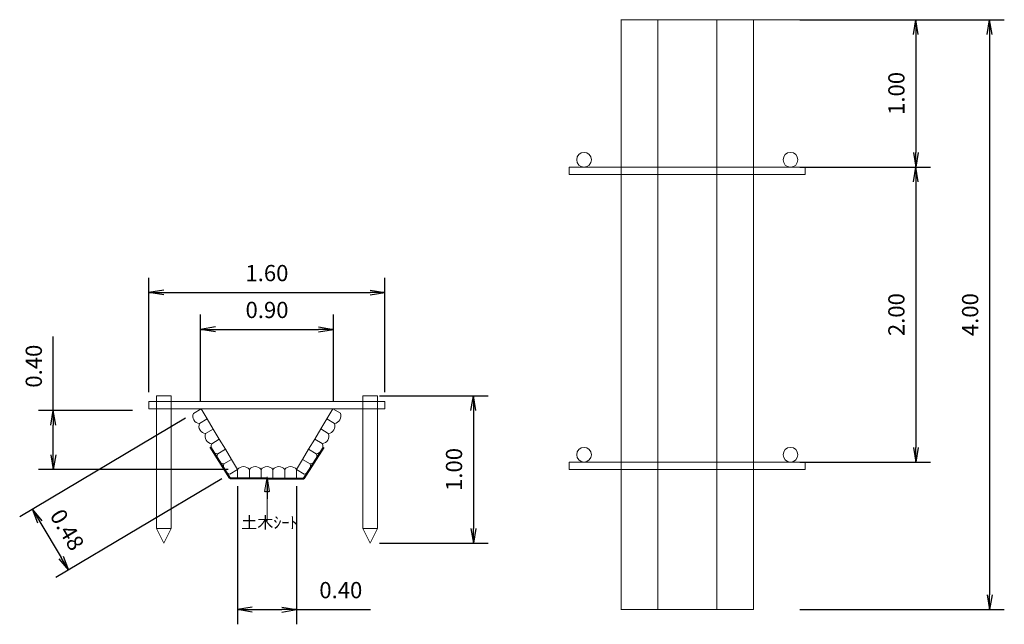
# Model space of a CAD drawing. Units: metres. Extents: x 0.77 to 7.45, y 37.8 to 41.9.
import ezdxf

# ---------------------------------------------------------------- set-up
doc = ezdxf.new("R2010")
doc.units = ezdxf.units.M
doc.layers.add('シート', color=5, linetype='Continuous', lineweight=40)
doc.styles.get("Standard").update_dxf_attribs({"font": 'MS Gothic.ttf'})
doc.dimstyles.new('ISO-25', dxfattribs={"dimtxt": 0.11, "dimasz": 0.1, "dimexe": 0.1, "dimexo": 0.0625, "dimgap": 0.0625, "dimtad": 1, "dimrnd": 0.001, "dimzin": 1, "dimdsep": 46, "dimtxsty": 'Standard', "dimcen": 2.5, "dimadec": 0, "dimazin": 0, "dimtfac": 1, "dimtmove": 0, "dimatfit": 3, "dimfxl": 0, "dimarcsym": 0})

# ---------------------------------------------------------------- blocks, each defined once
blk = doc.blocks.new('_Open')
at = {"color": 0, "linetype": 'ByBlock', "lineweight": -2}
for p, q in [((-1, 0.167), (0, 0)), ((-1, -0.167), (0, 0)), ((0, 0), (-1, 0))]:
    blk.add_line(p, q, dxfattribs=at)
blk = doc.blocks.new('*D4')
at = {"color": 0, "lineweight": -2}
for p, q in [((3.2125, 39.35), (3.95, 39.35)), ((3.85, 39.25), (3.85, 38.45)), ((3.2125, 38.35), (3.95, 38.35))]:
    blk.add_line(p, q, dxfattribs=at)
at = {"layer": 'Defpoints', "color": 0}
for p in [(3.15, 39.35), (3.15, 38.35), (3.85, 38.35)]:
    blk.add_point(p, dxfattribs=at)
at = {"color": 0, "lineweight": -2, "xscale": 0.1, "yscale": 0.1, "zscale": 0.1}
for p, rotation in [((3.85, 39.35), 90), ((3.85, 38.35), 270)]:
    blk.add_blockref('_Open', p, dxfattribs=dict(at, rotation=rotation))
at = {"color": 0, "lineweight": 13, "insert": (3.7325, 38.85), "char_height": 0.11, "attachment_point": 5, "rotation": 90}
blk.add_mtext('1.00', dxfattribs=at)
blk = doc.blocks.new('*D5')
at = {"color": 0, "lineweight": -2}
for p, q in [((6.0625, 41.9), (7.45, 41.9)), ((7.35, 41.8), (7.35, 38)), ((6.0625, 37.9), (7.45, 37.9))]:
    blk.add_line(p, q, dxfattribs=at)
at = {"layer": 'Defpoints', "color": 0}
for p in [(6, 41.9), (6, 37.9), (7.35, 37.9)]:
    blk.add_point(p, dxfattribs=at)
at = {"color": 0, "lineweight": -2, "xscale": 0.1, "yscale": 0.1, "zscale": 0.1}
for p, rotation in [((7.35, 41.9), 90), ((7.35, 37.9), 270)]:
    blk.add_blockref('_Open', p, dxfattribs=dict(at, rotation=rotation))
at = {"color": 0, "lineweight": 13, "insert": (7.2325, 39.9), "char_height": 0.11, "attachment_point": 5, "rotation": 90}
blk.add_mtext('4.00', dxfattribs=at)
blk = doc.blocks.new('*D6')
at = {"color": 0, "lineweight": -2}
for p, q in [((6.0625, 41.9), (6.95, 41.9)), ((6.85, 41.8), (6.85, 41)), ((6.0625, 40.9), (6.95, 40.9))]:
    blk.add_line(p, q, dxfattribs=at)
at = {"layer": 'Defpoints', "color": 0}
for p in [(6, 41.9), (6, 40.9), (6.85, 40.9)]:
    blk.add_point(p, dxfattribs=at)
at = {"color": 0, "lineweight": -2, "xscale": 0.1, "yscale": 0.1, "zscale": 0.1}
for p, rotation in [((6.85, 41.9), 90), ((6.85, 40.9), 270)]:
    blk.add_blockref('_Open', p, dxfattribs=dict(at, rotation=rotation))
at = {"color": 0, "lineweight": 13, "insert": (6.7325, 41.4), "char_height": 0.11, "attachment_point": 5, "rotation": 90}
blk.add_mtext('1.00', dxfattribs=at)
blk = doc.blocks.new('*D7')
at = {"color": 0, "lineweight": -2}
for p, q in [((6.0625, 40.9), (6.95, 40.9)), ((6.85, 40.8), (6.85, 39)), ((6.0625, 38.9), (6.95, 38.9))]:
    blk.add_line(p, q, dxfattribs=at)
at = {"layer": 'Defpoints', "color": 0}
for p in [(6, 40.9), (6, 38.9), (6.85, 38.9)]:
    blk.add_point(p, dxfattribs=at)
at = {"color": 0, "lineweight": -2, "xscale": 0.1, "yscale": 0.1, "zscale": 0.1}
for p, rotation in [((6.85, 40.9), 90), ((6.85, 38.9), 270)]:
    blk.add_blockref('_Open', p, dxfattribs=dict(at, rotation=rotation))
at = {"color": 0, "lineweight": 13, "insert": (6.7325, 39.9), "char_height": 0.11, "attachment_point": 5, "rotation": 90}
blk.add_mtext('2.00', dxfattribs=at)
blk = doc.blocks.new('*D8')
at = {"color": 0, "lineweight": -2}
for p, q in [((1, 39.25), (1, 39.7508)), ((1.5375, 39.25), (0.9, 39.25)), ((1, 38.95), (1, 39.15)), ((2.1875, 38.85), (0.9, 38.85))]:
    blk.add_line(p, q, dxfattribs=at)
at = {"layer": 'Defpoints', "color": 0}
for p in [(1, 39.25), (1.6, 39.25), (2.25, 38.85)]:
    blk.add_point(p, dxfattribs=at)
at = {"color": 0, "lineweight": -2, "xscale": 0.1, "yscale": 0.1, "zscale": 0.1}
for p, rotation in [((1, 39.25), 90), ((1, 38.85), 270)]:
    blk.add_blockref('_Open', p, dxfattribs=dict(at, rotation=rotation))
at = {"color": 0, "lineweight": 13, "insert": (0.8825, 39.5504), "char_height": 0.11, "attachment_point": 5, "rotation": 90}
blk.add_mtext('0.40', dxfattribs=at)
blk = doc.blocks.new('*D9')
at = {"color": 0, "lineweight": -2}
for p, q in [((2, 39.3125), (2, 39.9)), ((2.9, 39.3125), (2.9, 39.9)), ((2.1, 39.8), (2.8, 39.8))]:
    blk.add_line(p, q, dxfattribs=at)
at = {"layer": 'Defpoints', "color": 0}
for p in [(2.9, 39.8), (2, 39.25), (2.9, 39.25)]:
    blk.add_point(p, dxfattribs=at)
at = {"color": 0, "lineweight": -2, "xscale": 0.1, "yscale": 0.1, "zscale": 0.1, "rotation": 180}
blk.add_blockref('_Open', (2, 39.8), dxfattribs=at)
at = {"color": 0, "lineweight": -2, "xscale": 0.1, "yscale": 0.1, "zscale": 0.1}
blk.add_blockref('_Open', (2.9, 39.8), dxfattribs=at)
at = {"color": 0, "lineweight": 13, "insert": (2.45, 39.9175), "char_height": 0.11, "attachment_point": 5}
blk.add_mtext('0.90', dxfattribs=at)
blk = doc.blocks.new('*D10')
at = {"color": 0, "lineweight": -2}
for p, q in [((2.25, 38.7375), (2.25, 37.8)), ((2.65, 38.7375), (2.65, 37.8)), ((2.35, 37.9), (2.55, 37.9)), ((2.65, 37.9), (3.1508, 37.9))]:
    blk.add_line(p, q, dxfattribs=at)
at = {"layer": 'Defpoints', "color": 0}
for p in [(2.25, 38.8), (2.65, 38.8), (2.65, 37.9)]:
    blk.add_point(p, dxfattribs=at)
at = {"color": 0, "lineweight": -2, "xscale": 0.1, "yscale": 0.1, "zscale": 0.1, "rotation": 180}
blk.add_blockref('_Open', (2.25, 37.9), dxfattribs=at)
at = {"color": 0, "lineweight": -2, "xscale": 0.1, "yscale": 0.1, "zscale": 0.1}
blk.add_blockref('_Open', (2.65, 37.9), dxfattribs=at)
at = {"color": 0, "lineweight": 13, "insert": (2.9504, 38.0175), "char_height": 0.11, "attachment_point": 5}
blk.add_mtext('0.40', dxfattribs=at)
blk = doc.blocks.new('*D11')
at = {"color": 0, "lineweight": -2}
for p, q in [((1.8972, 39.1982), (0.7727, 38.5288)), ((2.1428, 38.7858), (1.0183, 38.1164)), ((0.9098, 38.494), (1.053, 38.2534))]:
    blk.add_line(p, q, dxfattribs=at)
at = {"layer": 'Defpoints', "color": 0}
for p in [(1.9509, 39.2302), (2.1965, 38.8178), (1.1042, 38.1675)]:
    blk.add_point(p, dxfattribs=at)
at = {"color": 0, "lineweight": -2, "xscale": 0.1, "yscale": 0.1, "zscale": 0.1}
for p, rotation in [((0.8587, 38.58), 120.7656986682706), ((1.1042, 38.1675), 300.7656986682706)]:
    blk.add_blockref('_Open', p, dxfattribs=dict(at, rotation=rotation))
at = {"color": 0, "lineweight": 13, "insert": (1.0824, 38.4338), "char_height": 0.11, "attachment_point": 5, "rotation": 300.7657}
blk.add_mtext('0.48', dxfattribs=at)
blk = doc.blocks.new('*D12')
at = {"color": 0, "lineweight": -2}
for p, q in [((1.6494, 39.374), (1.6494, 40.15)), ((3.2494, 39.374), (3.2494, 40.15)), ((1.7494, 40.05), (3.1494, 40.05))]:
    blk.add_line(p, q, dxfattribs=at)
at = {"layer": 'Defpoints', "color": 0}
for p in [(3.2494, 40.05), (1.6494, 39.3115), (3.2494, 39.3115)]:
    blk.add_point(p, dxfattribs=at)
at = {"color": 0, "lineweight": -2, "xscale": 0.1, "yscale": 0.1, "zscale": 0.1, "rotation": 180}
blk.add_blockref('_Open', (1.6494, 40.05), dxfattribs=at)
at = {"color": 0, "lineweight": -2, "xscale": 0.1, "yscale": 0.1, "zscale": 0.1}
blk.add_blockref('_Open', (3.2494, 40.05), dxfattribs=at)
at = {"color": 0, "lineweight": 13, "insert": (2.4494, 40.1675), "char_height": 0.11, "attachment_point": 5}
blk.add_mtext('1.60', dxfattribs=at)

msp = doc.modelspace()

# ---------------------------------------------------------------- linework, layer by layer
at = {"lineweight": 13}
for p, q in [((5.75, 41.9), (4.85, 41.9)), ((4.8523, 41.9), (4.8523, 37.9)), ((5.1, 41.9), (5.1, 37.9)), ((5.5, 41.9), (5.5, 37.9)), ((5.75, 41.9), (5.75, 37.9)), ((5.75, 41.9), (6.25, 41.9)), ((1.8, 39.35), (1.7, 39.35)), ((1.7, 39.35), (1.7, 38.45)), ((1.8, 38.45), (1.8, 39.35)), ((3.2, 39.35), (3.1, 39.35)), ((3.1, 39.35), (3.1, 38.45)), ((3.2, 38.45), (3.2, 39.35)), ((1.9509, 39.2302), (2.0023, 39.2612)), ((2.0023, 39.2612), (2.8964, 39.2619)), ((2.0023, 39.2612), (2.0436, 39.1926)), ((2.8554, 39.1933), (2.8964, 39.2619)), ((2.8964, 39.2619), (2.9479, 39.2311)), ((2.0436, 39.1926), (1.9922, 39.1617)), ((1.9922, 39.1617), (2.0436, 39.1926)), ((2.0436, 39.1926), (2.0849, 39.1241)), ((2.8143, 39.1246), (2.8554, 39.1933)), ((2.8554, 39.1933), (2.9068, 39.1625)), ((2.9068, 39.1625), (2.8554, 39.1933)), ((2.0849, 39.1241), (2.0335, 39.0931)), ((2.0335, 39.0931), (2.0849, 39.1241)), ((2.0849, 39.1241), (2.1262, 39.0556)), ((2.7732, 39.056), (2.8143, 39.1246)), ((2.8143, 39.1246), (2.8658, 39.0938)), ((2.8658, 39.0938), (2.8143, 39.1246)), ((2.1262, 39.0556), (2.0748, 39.0246)), ((2.0748, 39.0246), (2.1262, 39.0556)), ((2.1262, 39.0556), (2.1674, 38.9871)), ((2.7321, 38.9873), (2.7732, 39.056)), ((2.7732, 39.056), (2.8247, 39.0252)), ((2.8247, 39.0252), (2.7732, 39.056)), ((2.1674, 38.9871), (2.116, 38.9561)), ((2.116, 38.9561), (2.1674, 38.9871)), ((2.1674, 38.9871), (2.2087, 38.9185)), ((2.6911, 38.9187), (2.7321, 38.9873)), ((2.7321, 38.9873), (2.7836, 38.9565)), ((2.7836, 38.9565), (2.7321, 38.9873)), ((2.2087, 38.9185), (2.1573, 38.8876)), ((2.1573, 38.8876), (2.2087, 38.9185)), ((2.2087, 38.9185), (2.25, 38.85)), ((2.65, 38.85), (2.6911, 38.9187)), ((2.6911, 38.9187), (2.7426, 38.8878)), ((2.7426, 38.8878), (2.6911, 38.9187)), ((2.25, 38.85), (2.1986, 38.819)), ((2.2501, 38.7896), (2.2501, 38.8496)), ((2.3301, 38.7896), (2.3301, 38.8496)), ((2.3301, 38.8496), (2.3301, 38.7896)), ((2.4101, 38.7896), (2.4101, 38.8496)), ((2.4101, 38.8496), (2.4101, 38.7896)), ((2.4901, 38.7896), (2.4901, 38.8496)), ((2.4901, 38.8496), (2.4901, 38.7896)), ((2.5701, 38.7896), (2.5701, 38.8496)), ((2.5701, 38.8496), (2.5701, 38.7896)), ((2.7015, 38.8192), (2.65, 38.85)), ((2.6501, 38.8496), (2.6501, 38.7896)), ((2.3301, 38.7896), (2.2501, 38.7896)), ((2.4101, 38.7896), (2.3301, 38.7896)), ((2.4901, 38.7896), (2.4101, 38.7896)), ((2.5701, 38.7896), (2.4901, 38.7896)), ((2.6501, 38.7896), (2.5701, 38.7896)), ((1.7, 38.45), (1.75, 38.35)), ((1.7, 38.45), (1.8, 38.45)), ((1.75, 38.35), (1.8, 38.45)), ((3.1, 38.45), (3.15, 38.35)), ((3.1, 38.45), (3.2, 38.45)), ((3.15, 38.35), (3.2, 38.45)), ((5.75, 37.9), (4.85, 37.9))]:
    msp.add_line(p, q, dxfattribs=at)
for points in [[(4.4994, 40.9), (6.0994, 40.9), (6.0994, 40.85), (4.4994, 40.85)], [(1.6494, 39.3115), (3.2494, 39.3115), (3.2494, 39.2615), (1.6494, 39.2615)], [(4.4994, 38.9), (6.0994, 38.9), (6.0994, 38.85), (4.4994, 38.85)]]:
    msp.add_lwpolyline(points, close=True, dxfattribs=at)
for centre in [(4.6, 40.95), (6, 40.95), (4.6, 38.95), (6, 38.95)]:
    msp.add_circle(centre, 0.05, dxfattribs=at)
for centre, start, end in [((1.9973, 39.2114), 157.93401, 264.19421), ((2.9016, 39.2122), 275.97928, 22.23949), ((2.0385, 39.1429), 157.93401, 264.19421), ((2.8606, 39.1435), 275.97928, 22.23949), ((2.0798, 39.0744), 157.93401, 264.19421), ((2.8195, 39.0749), 275.97928, 22.23949), ((2.1211, 39.0058), 157.93401, 264.19421), ((2.7784, 39.0062), 275.97928, 22.23949), ((2.1624, 38.9373), 157.93401, 264.19421), ((2.7374, 38.9376), 275.97928, 22.23949), ((2.2037, 38.8688), 157.93401, 264.19421), ((2.2901, 38.8196), 36.86815, 143.12836), ((2.3701, 38.8196), 36.86815, 143.12836), ((2.4501, 38.8196), 36.86815, 143.12836), ((2.5301, 38.8196), 36.86815, 143.12836), ((2.6101, 38.8196), 36.86815, 143.12836), ((2.6963, 38.8689), 275.97928, 22.23949)]:
    msp.add_arc(centre, 0.05, start, end, dxfattribs=at)
at = {"layer": 'シート'}
for p, q in [((2.2001, 38.7896), (2.0662, 39.0007)), ((2.7001, 38.7896), (2.8349, 39.0001)), ((2.4501, 38.7896), (2.2001, 38.7896)), ((2.4501, 38.7896), (2.7001, 38.7896))]:
    msp.add_line(p, q, dxfattribs=at)

# ---------------------------------------------------------------- texts
msp.add_text('土木ｼｰﾄ', height=0.08).set_placement((2.275, 38.45))

# ---------------------------------------------------------------- dimensions: what is measured, and where the dimension line sits
at = {"lineweight": 13}
for base, p1, p2, picture, middle in [((7.35, 37.9), (6, 41.9), (6, 37.9), '*D5', (7.2325, 39.9)), ((6.85, 40.9), (6, 41.9), (6, 40.9), '*D6', (6.7325, 41.4)), ((6.85, 38.9), (6, 40.9), (6, 38.9), '*D7', (6.7325, 39.9)), ((1, 39.25), (2.25, 38.85), (1.6, 39.25), '*D8', (0.8825, 39.5504))]:
    dim = msp.add_linear_dim(base=base, p1=p1, p2=p2, angle=90, dimstyle='ISO-25', override={"dimblk1": 'Open', "dimblk2": 'Open', "dimsah": 1}, dxfattribs=at)
    dim.commit()
    dim.dimension.update_dxf_attribs({"geometry": picture, "text_midpoint": middle})
for base, p1, p2, picture, middle in [((3.2494, 40.05), (1.6494, 39.3115), (3.2494, 39.3115), '*D12', (2.4494, 40.1675)), ((2.9, 39.8), (2, 39.25), (2.9, 39.25), '*D9', (2.45, 39.9175)), ((2.65, 37.9), (2.25, 38.8), (2.65, 38.8), '*D10', (2.9504, 38.0175))]:
    dim = msp.add_linear_dim(base=base, p1=p1, p2=p2, dimstyle='ISO-25', override={"dimblk1": 'Open', "dimblk2": 'Open', "dimsah": 1}, dxfattribs=at)
    dim.commit()
    dim.dimension.update_dxf_attribs({"geometry": picture, "text_midpoint": middle})
for p1, p2, distance, picture, middle in [((3.15, 39.35), (3.15, 38.35), 0.7, '*D4', (3.7325, 38.85)), ((1.9509, 39.2302), (2.1965, 38.8178), -1.2712, '*D11', (1.0824, 38.4338))]:
    dim = msp.add_aligned_dim(p1=p1, p2=p2, distance=distance, dimstyle='ISO-25', override={"dimblk1": 'Open', "dimblk2": 'Open', "dimsah": 1}, dxfattribs=at)
    dim.commit()
    dim.dimension.update_dxf_attribs({"geometry": picture, "text_midpoint": middle})

# ---------------------------------------------------------------- leaders
for points, override in [([(2.45, 38.8), (2.45, 38.5)], {"dimgap": 0.0625, "dimtad": 0, "dimldrblk": 'ClosedBlank', "dimlwd": 9}), ([(2.4501, 38.7896), (2.45, 38.65)], {"dimgap": 0.0625, "dimtad": 0})]:
    msp.add_leader(points, dimstyle='ISO-25', override=override)

doc.saveas('drawing.dxf')
